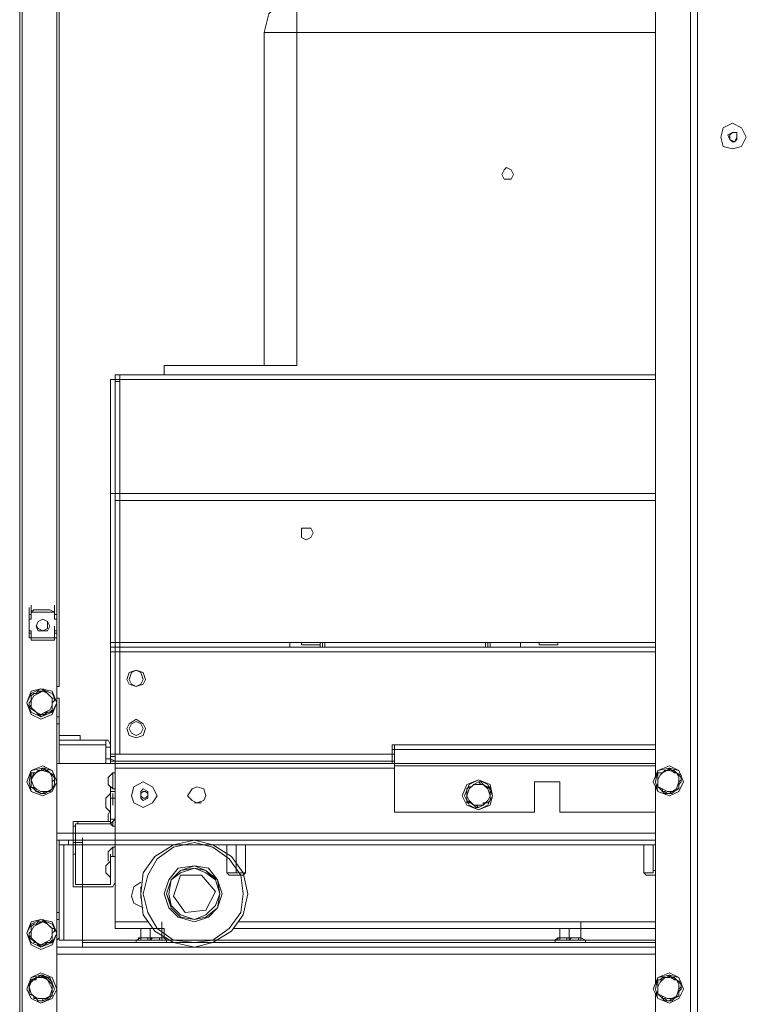
# Model space of a CAD drawing. Units: inches. Extents: x 2 to 295, y 2 to 208.
# Drawn here: x 158 to 171, y 136 to 154 of the extents above; entities that cross this region are included whole.
import ezdxf

# ---------------------------------------------------------------- set-up
doc = ezdxf.new("R2010")
doc.units = ezdxf.units.IN
doc.header["$MEASUREMENT"] = 0
doc.layers.add('OLCU', color=7, linetype='Continuous')

msp = doc.modelspace()

# ---------------------------------------------------------------- linework, layer by layer
at = {"layer": 'OLCU', "color": 7, "lineweight": 18, "true_color": 0xffffff}
for points in [[(157.836, 180.865), (157.836, 123.461)], [(170.028, 123.63), (170.028, 180.738)], [(170.155, 123.63), (170.155, 180.738)], [(158.513, 180.188), (158.513, 124.181)], [(169.393, 140.521), (169.393, 180.188)], [(158.555, 142.172), (158.555, 157.963)], [(162.873, 154.703), (162.577, 154.618), (162.365, 154.407), (162.281, 154.068)], [(162.873, 154.068), (162.873, 154.703)], [(162.873, 154.068), (162.281, 154.068)], [(162.281, 148.014), (162.281, 154.068)], [(162.873, 154.068), (162.873, 148.014)], [(169.393, 154.068), (162.873, 154.068)], [(171.043, 152.163), (170.959, 152.332), (170.79, 152.417), (170.62, 152.332), (170.578, 152.163), (170.62, 151.993), (170.79, 151.951), (170.959, 151.993), (171.043, 152.163)], [(170.705, 152.205), (170.79, 152.248)], [(170.832, 152.248), (170.79, 152.248), (170.747, 152.205)], [(170.79, 152.248), (170.874, 152.248)], [(170.874, 152.205), (170.874, 152.248), (170.832, 152.248)], [(170.874, 152.248), (170.874, 152.163)], [(170.747, 152.121), (170.705, 152.205)], [(170.747, 152.205), (170.747, 152.163)], [(170.747, 152.163), (170.747, 152.121), (170.79, 152.078)], [(170.832, 152.078), (170.747, 152.121)], [(170.79, 152.078), (170.832, 152.078), (170.874, 152.121)], [(170.874, 152.163), (170.832, 152.078)], [(170.874, 152.121), (170.874, 152.205)], [(166.81, 151.486), (166.768, 151.57), (166.683, 151.613), (166.641, 151.57), (166.599, 151.486), (166.641, 151.401), (166.768, 151.401), (166.81, 151.486)], [(160.46, 148.014), (162.873, 148.014)], [(160.46, 148.014), (160.46, 147.845)], [(159.487, 145.686), (159.487, 147.76)], [(159.571, 147.76), (159.487, 147.76)], [(159.656, 147.845), (159.571, 147.845), (159.571, 147.803), (159.571, 147.76)], [(159.571, 147.76), (159.656, 147.76)], [(159.571, 147.718), (159.656, 147.718), (159.656, 147.76)], [(159.571, 145.686), (159.571, 147.76)], [(159.656, 147.845), (160.46, 147.845)], [(159.656, 147.845), (159.656, 147.76)], [(159.656, 147.76), (159.656, 147.76)], [(159.656, 147.76), (169.393, 147.76)], [(159.656, 147.76), (159.656, 145.686)], [(160.46, 147.845), (169.393, 147.845)], [(159.487, 140.902), (159.487, 145.686)], [(159.571, 145.686), (159.487, 145.686)], [(159.571, 145.559), (159.571, 145.686)], [(159.571, 145.686), (159.656, 145.686)], [(159.571, 145.559), (159.571, 145.686)], [(159.656, 145.686), (159.571, 145.686)], [(159.656, 145.686), (169.393, 145.686)], [(159.656, 145.686), (159.656, 145.559)], [(159.571, 145.559), (159.656, 145.559)], [(159.571, 145.559), (159.656, 145.559)], [(159.571, 140.945), (159.571, 145.559)], [(159.656, 145.559), (159.656, 140.945)], [(159.656, 145.559), (169.393, 145.559)], [(159.656, 145.559), (169.393, 145.559)], [(163.17, 144.966), (163.127, 145.051), (162.958, 145.051), (162.958, 144.882), (163.043, 144.839), (163.127, 144.882), (163.17, 144.966)], [(158.047, 143.527), (158.047, 143.654)], [(158.047, 143.527), (158.047, 143.654)], [(158.471, 143.527), (158.471, 143.654)], [(158.471, 143.527), (158.471, 143.654)], [(158.005, 143.485), (158.005, 143.612)], [(158.005, 143.4), (158.005, 143.527)], [(158.005, 143.4), (158.005, 143.485)], [(158.047, 143.485), (158.005, 143.485)], [(158.005, 143.485), (158.005, 143.4)], [(158.047, 143.527), (158.09, 143.569)], [(158.047, 143.527), (158.471, 143.527)], [(158.047, 143.527), (158.471, 143.527)], [(158.047, 143.4), (158.047, 143.527)], [(158.047, 143.485), (158.047, 143.527)], [(158.386, 143.569), (158.09, 143.569)], [(158.09, 143.569), (158.386, 143.569)], [(158.386, 143.569), (158.471, 143.527)], [(158.471, 143.485), (158.471, 143.612)], [(158.471, 143.485), (158.471, 143.527)], [(158.471, 143.4), (158.471, 143.527)], [(158.471, 143.4), (158.471, 143.527)], [(158.513, 143.485), (158.471, 143.485)], [(158.471, 143.485), (158.471, 143.4)], [(158.513, 143.4), (158.513, 143.485)], [(158.005, 143.188), (158.005, 143.4)], [(158.047, 143.4), (158.005, 143.4)], [(158.005, 143.4), (158.047, 143.4)], [(158.005, 143.146), (158.005, 143.273)], [(158.343, 143.273), (158.343, 143.358), (158.259, 143.4), (158.174, 143.358), (158.132, 143.273), (158.174, 143.231), (158.259, 143.188), (158.343, 143.231), (158.343, 143.273)], [(158.386, 143.273), (158.343, 143.358), (158.259, 143.4), (158.174, 143.358), (158.132, 143.273), (158.174, 143.188), (158.343, 143.188), (158.386, 143.273)], [(158.513, 143.4), (158.471, 143.4)], [(158.471, 143.4), (158.513, 143.4)], [(158.471, 143.146), (158.471, 143.273)], [(158.513, 143.188), (158.513, 143.4)], [(158.005, 143.188), (158.047, 143.188)], [(158.005, 143.061), (158.005, 143.188)], [(158.005, 143.061), (158.005, 143.146)], [(158.047, 143.146), (158.005, 143.146)], [(158.005, 143.146), (158.005, 143.061)], [(158.047, 143.061), (158.047, 143.188)], [(158.047, 143.188), (158.047, 143.146)], [(158.047, 143.019), (158.047, 143.146)], [(158.471, 143.146), (158.471, 143.188)], [(158.471, 143.061), (158.471, 143.188)], [(158.471, 143.061), (158.471, 143.188)], [(158.471, 143.188), (158.513, 143.188)], [(158.513, 143.146), (158.471, 143.146)], [(158.471, 143.146), (158.471, 143.061)], [(158.471, 143.019), (158.471, 143.146)], [(158.513, 143.061), (158.513, 143.146)], [(158.005, 143.061), (158.047, 143.061)], [(158.047, 143.061), (158.047, 143.019)], [(158.471, 143.061), (158.047, 143.061)], [(158.471, 143.019), (158.047, 143.019)], [(158.09, 143.019), (158.047, 143.019)], [(158.09, 143.019), (158.386, 143.019)], [(158.386, 143.019), (158.09, 143.019)], [(158.471, 143.019), (158.386, 143.019)], [(158.471, 143.019), (158.471, 143.061)], [(158.471, 143.061), (158.513, 143.061)], [(160.46, 142.977), (159.487, 142.977)], [(160.46, 142.977), (169.393, 142.977)], [(162.746, 142.892), (162.746, 142.977)], [(162.958, 142.977), (162.958, 142.934)], [(163.296, 142.934), (162.958, 142.934)], [(163.296, 142.934), (163.296, 142.977)], [(163.339, 142.892), (163.339, 142.977)], [(166.345, 142.892), (166.345, 142.977)], [(166.937, 142.892), (166.937, 142.977)], [(167.276, 142.977), (167.276, 142.934)], [(167.615, 142.934), (167.276, 142.934)], [(167.615, 142.934), (167.615, 142.977)], [(169.393, 142.892), (159.487, 142.892)], [(159.487, 142.807), (159.487, 142.892)], [(159.487, 140.945), (159.487, 142.807)], [(160.121, 142.299), (160.079, 142.426), (159.952, 142.468), (159.825, 142.426), (159.783, 142.299), (159.825, 142.215), (159.952, 142.172), (160.079, 142.215), (160.121, 142.299)], [(160.079, 142.299), (160.037, 142.426), (159.952, 142.468), (159.868, 142.426), (159.825, 142.299), (159.868, 142.215), (159.952, 142.172), (160.037, 142.215), (160.079, 142.299)], [(158.513, 141.876), (158.428, 142.088), (158.217, 142.13), (158.047, 142.088), (157.963, 141.876), (158.047, 141.664), (158.217, 141.58), (158.428, 141.664), (158.513, 141.876)], [(158.513, 141.876), (158.428, 142.045), (158.217, 142.13), (158.047, 142.045), (157.963, 141.876), (158.047, 141.707), (158.217, 141.622), (158.428, 141.707), (158.513, 141.876)], [(158.005, 141.791), (158.005, 141.876), (158.047, 141.918), (158.047, 142.003)], [(158.047, 142.003), (158.09, 142.045), (158.132, 142.045), (158.174, 142.088), (158.259, 142.088), (158.259, 142.13)], [(158.174, 142.045), (158.09, 142.003), (158.047, 141.918)], [(158.174, 142.045), (158.09, 142.045), (158.047, 142.003)], [(158.047, 142.003), (158.047, 141.918)], [(158.047, 142.003), (158.047, 142.003)], [(158.343, 142.045), (158.259, 142.088), (158.174, 142.045)], [(158.259, 142.088), (158.217, 142.088), (158.174, 142.045)], [(158.259, 142.13), (158.301, 142.088), (158.343, 142.045), (158.386, 142.003), (158.428, 141.961), (158.471, 141.961)], [(158.259, 142.088), (158.259, 142.13)], [(158.343, 142.045), (158.343, 142.045), (158.301, 142.088), (158.259, 142.088)], [(158.428, 141.834), (158.428, 141.961), (158.343, 142.045)], [(158.428, 141.961), (158.343, 142.045)], [(158.555, 142.172), (158.513, 142.172)], [(158.047, 141.918), (158.047, 141.834), (158.005, 141.791)], [(158.047, 141.918), (158.047, 141.791), (158.132, 141.707)], [(158.301, 141.707), (158.386, 141.749), (158.428, 141.834)], [(158.428, 141.834), (158.428, 141.961)], [(158.471, 141.961), (158.428, 141.961)], [(158.471, 141.961), (158.471, 141.918), (158.428, 141.876), (158.428, 141.834), (158.428, 141.707)], [(158.428, 141.749), (158.428, 141.834)], [(158.555, 141.961), (158.513, 141.961)], [(158.555, 141.961), (158.555, 141.622)], [(158.005, 141.791), (158.132, 141.707)], [(158.217, 141.622), (158.174, 141.664), (158.132, 141.707), (158.09, 141.749), (158.005, 141.791)], [(158.005, 141.791), (158.005, 141.791)], [(158.132, 141.707), (158.217, 141.664), (158.301, 141.707)], [(158.132, 141.707), (158.132, 141.707), (158.174, 141.664), (158.217, 141.664)], [(158.217, 141.664), (158.301, 141.664), (158.301, 141.707)], [(158.428, 141.707), (158.343, 141.707), (158.301, 141.664), (158.217, 141.622)], [(158.217, 141.622), (158.217, 141.664)], [(158.301, 141.707), (158.386, 141.707), (158.428, 141.749)], [(158.428, 141.707), (158.428, 141.749)], [(158.555, 141.58), (158.555, 141.707)], [(158.513, 141.495), (158.555, 141.495)], [(158.555, 141.622), (158.555, 141.495)], [(158.555, 141.495), (158.555, 141.622)], [(158.555, 141.283), (158.555, 141.58)], [(158.555, 141.495), (158.555, 140.775)], [(160.121, 141.41), (160.079, 141.495), (159.952, 141.58), (159.825, 141.495), (159.783, 141.41), (159.825, 141.283), (159.952, 141.241), (160.079, 141.283), (160.121, 141.41)], [(160.079, 141.41), (160.037, 141.495), (159.952, 141.537), (159.868, 141.495), (159.825, 141.41), (159.868, 141.326), (159.952, 141.283), (160.037, 141.326), (160.079, 141.41)], [(158.555, 141.283), (158.936, 141.283)], [(158.936, 141.199), (158.555, 141.199)], [(158.555, 141.114), (159.402, 141.114)], [(158.555, 140.775), (158.555, 141.114)], [(158.936, 141.283), (158.936, 141.199)], [(158.936, 141.199), (159.402, 141.199)], [(159.402, 141.114), (159.402, 141.199)], [(159.487, 141.114), (159.444, 141.199), (159.402, 141.199)], [(159.402, 141.071), (159.402, 141.114)], [(164.609, 141.114), (164.609, 141.029)], [(164.609, 141.114), (169.393, 141.114)], [(164.651, 141.114), (169.393, 141.114)], [(164.651, 141.114), (164.651, 141.029)], [(159.402, 141.071), (159.402, 140.86)], [(159.487, 140.818), (159.487, 140.945)], [(159.571, 140.945), (159.656, 140.945)], [(159.571, 140.818), (159.571, 140.945)], [(159.571, 140.818), (159.571, 140.945)], [(159.571, 140.818), (159.571, 140.945)], [(159.571, 140.818), (159.571, 140.945)], [(164.609, 141.029), (164.609, 140.775)], [(164.651, 141.029), (169.393, 141.029)], [(164.651, 141.029), (164.651, 140.733)], [(158.513, 140.775), (169.393, 140.775)], [(159.402, 140.775), (159.402, 140.86)], [(159.487, 140.902), (159.487, 140.86), (159.571, 140.818)], [(159.571, 140.902), (159.487, 140.902)], [(164.609, 140.818), (159.487, 140.818)], [(159.487, 140.775), (159.487, 140.818)], [(159.571, 140.69), (159.571, 140.818)], [(159.571, 140.818), (164.651, 140.818)], [(159.571, 140.818), (159.571, 140.818)], [(158.513, 140.437), (158.428, 140.648), (158.259, 140.733), (158.047, 140.648), (157.963, 140.437), (158.047, 140.267), (158.259, 140.183), (158.428, 140.267), (158.513, 140.437)], [(158.513, 140.437), (158.428, 140.648), (158.259, 140.69), (158.047, 140.648), (158.005, 140.437), (158.047, 140.267), (158.259, 140.183), (158.428, 140.267), (158.513, 140.437)], [(158.047, 140.606), (158.132, 140.606), (158.217, 140.648), (158.259, 140.69), (158.301, 140.69)], [(158.174, 140.648), (158.09, 140.564), (158.047, 140.479)], [(158.09, 140.606), (158.047, 140.479)], [(158.047, 140.352), (158.047, 140.521), (158.047, 140.606)], [(158.09, 140.606), (158.047, 140.606)], [(158.174, 140.648), (158.132, 140.606), (158.09, 140.606)], [(158.301, 140.69), (158.259, 140.648), (158.174, 140.648)], [(158.386, 140.606), (158.259, 140.648), (158.174, 140.648)], [(158.386, 140.606), (158.386, 140.606), (158.301, 140.648), (158.301, 140.69)], [(158.301, 140.69), (158.301, 140.648), (158.343, 140.648), (158.386, 140.606), (158.471, 140.564), (158.471, 140.521)], [(158.301, 140.69), (158.301, 140.69)], [(158.428, 140.437), (158.428, 140.521), (158.386, 140.606)], [(158.471, 140.521), (158.386, 140.606)], [(159.529, 140.606), (159.444, 140.521)], [(159.529, 140.31), (159.529, 140.606)], [(159.571, 140.606), (159.529, 140.606)], [(159.571, 137.896), (159.571, 140.69)], [(164.651, 139.886), (164.651, 140.733)], [(164.651, 140.733), (169.393, 140.733)], [(169.901, 140.437), (169.816, 140.648), (169.646, 140.733), (169.435, 140.648), (169.35, 140.437), (169.435, 140.267), (169.646, 140.183), (169.816, 140.267), (169.901, 140.437)], [(169.901, 140.437), (169.816, 140.648), (169.646, 140.69), (169.435, 140.648), (169.393, 140.437), (169.435, 140.267), (169.646, 140.183), (169.816, 140.267), (169.901, 140.437)], [(169.393, 140.352), (169.435, 140.394), (169.435, 140.521), (169.435, 140.606)], [(169.435, 140.606), (169.52, 140.606), (169.604, 140.648), (169.646, 140.69)], [(169.562, 140.648), (169.477, 140.564), (169.435, 140.479)], [(169.562, 140.648), (169.52, 140.606), (169.435, 140.606)], [(169.435, 140.606), (169.435, 140.479)], [(169.435, 140.606), (169.435, 140.606)], [(169.646, 140.69), (169.646, 140.648), (169.562, 140.648)], [(169.774, 140.606), (169.646, 140.648), (169.562, 140.648)], [(169.774, 140.606), (169.731, 140.606), (169.689, 140.648), (169.646, 140.69)], [(169.646, 140.69), (169.646, 140.69)], [(169.646, 140.69), (169.689, 140.648), (169.731, 140.648), (169.774, 140.606), (169.858, 140.564), (169.858, 140.521)], [(169.816, 140.437), (169.816, 140.521), (169.774, 140.606)], [(169.858, 140.521), (169.774, 140.606)], [(158.047, 140.479), (158.09, 140.352), (158.132, 140.31)], [(158.047, 140.479), (158.047, 140.352)], [(158.343, 140.267), (158.428, 140.31), (158.428, 140.437)], [(158.428, 140.437), (158.428, 140.437), (158.471, 140.479), (158.471, 140.521)], [(158.471, 140.521), (158.471, 140.394), (158.428, 140.31)], [(158.428, 140.31), (158.428, 140.437)], [(158.471, 140.521), (158.471, 140.521)], [(159.444, 140.394), (159.444, 140.521)], [(159.444, 140.394), (159.529, 140.31)], [(160.333, 140.183), (160.249, 140.352), (160.079, 140.437), (159.91, 140.352), (159.868, 140.183), (159.91, 140.056), (160.079, 139.971), (160.249, 140.056), (160.333, 140.183)], [(166.429, 140.183), (166.387, 140.394), (166.175, 140.479), (165.964, 140.394), (165.879, 140.183), (165.964, 140.013), (166.175, 139.929), (166.387, 140.013), (166.429, 140.183)], [(166.429, 140.183), (166.345, 140.394), (166.175, 140.479), (166.006, 140.394), (165.921, 140.183), (166.006, 140.013), (166.175, 139.929), (166.345, 140.013), (166.429, 140.183)], [(165.964, 140.31), (166.006, 140.352), (166.048, 140.352), (166.09, 140.394), (166.175, 140.437)], [(166.09, 140.394), (166.048, 140.352), (166.006, 140.352), (165.964, 140.31)], [(166.09, 140.394), (166.006, 140.31), (165.964, 140.183)], [(166.175, 140.437), (166.09, 140.394)], [(166.26, 140.394), (166.09, 140.394)], [(166.175, 140.437), (166.218, 140.437), (166.26, 140.394), (166.302, 140.352), (166.387, 140.352), (166.387, 140.31)], [(166.175, 140.437), (166.175, 140.437)], [(166.26, 140.394), (166.218, 140.394), (166.175, 140.437)], [(166.387, 140.31), (166.26, 140.394)], [(166.387, 140.183), (166.345, 140.31), (166.26, 140.394)], [(167.191, 140.437), (167.191, 139.886)], [(167.657, 140.437), (167.191, 140.437)], [(167.657, 139.886), (167.657, 140.437)], [(169.435, 140.479), (169.435, 140.352), (169.52, 140.31)], [(169.435, 140.479), (169.435, 140.352)], [(169.689, 140.267), (169.774, 140.31), (169.816, 140.437)], [(169.816, 140.437), (169.816, 140.437), (169.858, 140.479), (169.858, 140.521)], [(169.858, 140.521), (169.858, 140.437), (169.816, 140.394), (169.816, 140.31)], [(169.816, 140.31), (169.816, 140.437)], [(169.858, 140.521), (169.858, 140.521)], [(158.047, 140.352), (158.132, 140.31)], [(158.047, 140.352), (158.047, 140.352)], [(158.217, 140.225), (158.217, 140.225), (158.132, 140.267), (158.09, 140.31), (158.047, 140.352)], [(158.132, 140.31), (158.217, 140.267), (158.343, 140.267)], [(158.132, 140.31), (158.132, 140.267), (158.174, 140.267), (158.217, 140.225)], [(158.428, 140.31), (158.428, 140.31), (158.343, 140.267), (158.301, 140.225), (158.217, 140.225)], [(158.217, 140.225), (158.259, 140.225), (158.301, 140.267), (158.343, 140.267)], [(158.217, 140.225), (158.217, 140.225)], [(158.343, 140.267), (158.386, 140.267), (158.428, 140.31)], [(158.428, 140.31), (158.428, 140.31)], [(159.487, 140.225), (159.402, 140.14)], [(159.487, 140.225), (159.487, 140.352)], [(159.487, 140.225), (159.487, 140.267)], [(159.487, 140.14), (159.487, 140.267)], [(159.487, 140.267), (159.571, 140.267)], [(159.487, 139.886), (159.487, 140.225)], [(159.487, 140.14), (159.487, 140.225)], [(159.529, 140.31), (159.571, 140.31)], [(159.529, 140.225), (159.529, 140.056)], [(160.037, 140.267), (160.079, 140.31)], [(160.079, 140.267), (160.037, 140.225), (160.037, 140.183)], [(160.037, 140.14), (160.037, 140.267)], [(160.079, 140.31), (160.164, 140.267)], [(160.121, 140.267), (160.079, 140.267)], [(160.164, 140.183), (160.164, 140.225), (160.121, 140.267)], [(160.164, 140.267), (160.164, 140.14)], [(161.222, 140.183), (161.18, 140.31), (161.053, 140.352), (160.968, 140.31), (160.884, 140.183), (160.968, 140.098), (161.053, 140.056), (161.18, 140.098), (161.222, 140.183)], [(165.964, 140.31), (165.964, 140.31)], [(165.964, 140.098), (165.964, 140.225), (165.964, 140.31)], [(165.964, 140.31), (165.964, 140.183)], [(166.387, 140.31), (166.387, 140.183), (166.387, 140.098)], [(166.387, 140.31), (166.387, 140.31)], [(166.387, 140.183), (166.387, 140.31)], [(169.604, 140.225), (169.562, 140.225), (169.52, 140.267), (169.477, 140.31), (169.435, 140.352), (169.393, 140.352)], [(169.435, 140.352), (169.393, 140.352)], [(169.393, 136.754), (169.393, 140.352)], [(169.435, 140.352), (169.52, 140.31)], [(169.52, 140.31), (169.604, 140.267), (169.689, 140.267)], [(169.52, 140.31), (169.52, 140.267), (169.562, 140.267), (169.604, 140.225)], [(169.816, 140.31), (169.816, 140.31), (169.731, 140.267), (169.689, 140.225), (169.604, 140.225)], [(169.604, 140.225), (169.646, 140.225), (169.689, 140.267)], [(169.604, 140.225), (169.604, 140.225)], [(169.689, 140.267), (169.731, 140.267), (169.774, 140.31), (169.816, 140.31)], [(169.816, 140.31), (169.816, 140.31)], [(159.402, 139.971), (159.402, 140.14)], [(159.571, 140.14), (159.487, 140.14)], [(159.487, 140.098), (159.487, 140.14)], [(159.487, 140.013), (159.487, 140.098)], [(159.529, 140.056), (159.529, 140.013)], [(160.037, 140.183), (160.037, 140.183), (160.079, 140.14)], [(160.079, 140.098), (160.037, 140.14)], [(160.079, 140.14), (160.121, 140.14)], [(160.164, 140.14), (160.079, 140.098)], [(160.121, 140.14), (160.164, 140.183)], [(161.138, 140.056), (161.011, 140.056)], [(165.964, 140.183), (165.964, 140.098)], [(165.964, 140.183), (166.006, 140.098), (166.09, 140.013)], [(166.175, 139.971), (166.133, 139.971), (166.09, 140.013), (166.048, 140.056), (165.964, 140.056), (165.964, 140.098)], [(165.964, 140.098), (165.964, 140.098)], [(165.964, 140.098), (166.09, 140.013)], [(166.387, 140.098), (166.345, 140.056), (166.302, 140.056), (166.26, 140.013), (166.175, 139.971)], [(166.26, 140.013), (166.345, 140.098), (166.387, 140.183)], [(166.26, 140.013), (166.26, 140.056), (166.345, 140.056), (166.387, 140.098)], [(166.387, 140.098), (166.387, 140.183)], [(166.387, 140.098), (166.387, 140.098)], [(159.402, 139.971), (159.487, 139.886)], [(159.487, 139.929), (159.444, 139.844)], [(159.487, 139.759), (159.487, 140.013)], [(159.487, 139.886), (159.487, 140.013)], [(164.651, 139.886), (167.191, 139.886)], [(166.09, 140.013), (166.133, 140.013), (166.175, 139.971)], [(166.09, 140.013), (166.26, 140.013)], [(166.175, 139.971), (166.26, 140.013)], [(166.175, 139.971), (166.175, 139.971)], [(167.657, 139.886), (169.393, 139.886)], [(158.894, 139.717), (158.809, 139.717), (158.809, 139.632)], [(158.894, 139.675), (158.852, 139.675), (158.852, 139.632)], [(158.894, 139.717), (159.487, 139.717)], [(158.894, 139.717), (158.894, 139.675)], [(158.894, 139.675), (159.487, 139.675)], [(159.444, 139.717), (159.444, 139.844)], [(159.487, 139.717), (159.487, 139.759)], [(159.487, 139.675), (159.529, 139.717), (159.571, 139.759)], [(159.487, 139.759), (159.571, 139.759)], [(159.487, 139.675), (159.487, 139.717)], [(159.487, 139.675), (159.529, 139.632)], [(159.529, 139.632), (159.529, 139.717)], [(158.809, 139.293), (158.809, 139.632)], [(158.852, 139.632), (158.809, 139.632)], [(158.852, 139.293), (158.852, 139.632)], [(159.529, 139.632), (159.571, 139.632)], [(158.513, 139.378), (158.979, 139.378)], [(158.555, 139.378), (158.555, 138.066)], [(158.725, 139.293), (158.725, 139.378)], [(158.809, 139.293), (158.809, 139.378)], [(158.809, 139.293), (158.809, 139.378)], [(158.809, 139.336), (158.979, 139.336)], [(158.979, 139.293), (158.979, 139.421)], [(158.979, 139.293), (158.979, 139.421)], [(158.979, 139.378), (158.979, 139.293)], [(158.979, 139.378), (169.393, 139.378)], [(161.984, 138.405), (161.9, 138.786), (161.688, 139.082), (161.349, 139.293), (161.011, 139.378), (160.63, 139.293), (160.291, 139.082), (160.079, 138.786), (160.037, 138.405), (160.079, 138.024), (160.291, 137.727), (160.63, 137.515), (161.011, 137.431), (161.349, 137.515), (161.688, 137.727), (161.9, 138.024), (161.984, 138.405)], [(161.9, 138.405), (161.857, 138.743), (161.646, 139.04), (161.349, 139.251), (161.011, 139.336), (160.63, 139.251), (160.333, 139.04), (160.164, 138.743), (160.079, 138.405), (160.164, 138.066), (160.333, 137.77), (160.63, 137.558), (161.011, 137.515), (161.349, 137.558), (161.646, 137.77), (161.857, 138.066), (161.9, 138.405)], [(158.555, 139.167), (158.555, 139.293)], [(158.555, 137.558), (158.555, 139.293)], [(158.555, 139.293), (158.64, 139.293)], [(158.555, 139.124), (158.555, 139.251)], [(158.555, 139.082), (158.555, 139.209)], [(158.555, 139.082), (158.555, 139.209)], [(158.64, 137.558), (158.64, 139.293)], [(158.64, 139.293), (158.979, 139.293)], [(158.809, 139.293), (158.852, 139.293)], [(158.809, 139.124), (158.809, 139.293)], [(158.852, 139.293), (158.852, 139.124)], [(158.979, 139.293), (169.393, 139.293)], [(158.979, 139.293), (158.979, 137.558)], [(158.979, 137.558), (158.979, 139.293)], [(159.529, 139.251), (159.444, 139.167)], [(159.444, 138.997), (159.444, 139.167)], [(159.529, 139.082), (159.529, 139.251)], [(159.571, 139.251), (159.529, 139.251)], [(161.603, 138.828), (161.603, 139.293)], [(161.773, 138.828), (161.773, 139.293)], [(161.942, 138.828), (161.942, 139.293)], [(169.181, 138.828), (169.181, 139.293)], [(169.35, 138.828), (169.35, 139.293)], [(158.555, 138.913), (158.555, 139.04)], [(158.555, 138.913), (158.555, 139.04)], [(158.555, 138.913), (158.555, 139.04)], [(158.809, 139.124), (158.809, 138.616)], [(158.852, 139.124), (158.809, 139.124)], [(158.852, 139.124), (158.852, 138.616)], [(159.487, 138.997), (159.402, 138.913)], [(159.444, 138.997), (159.444, 138.997)], [(159.487, 138.997), (159.487, 139.124)], [(159.487, 138.616), (159.487, 139.082)], [(159.571, 139.082), (159.487, 139.082)], [(159.487, 138.701), (159.487, 138.997)], [(158.555, 138.786), (158.555, 138.913)], [(158.555, 138.786), (158.555, 138.913)], [(158.555, 138.743), (158.555, 138.87)], [(159.402, 138.786), (159.402, 138.913)], [(159.402, 138.786), (159.487, 138.701)], [(159.487, 138.701), (159.487, 138.828)], [(161.518, 138.405), (161.434, 138.659), (161.265, 138.87), (161.011, 138.913), (160.714, 138.87), (160.545, 138.659), (160.46, 138.405), (160.545, 138.151), (160.714, 137.981), (161.011, 137.896), (161.265, 137.981), (161.434, 138.151), (161.518, 138.405)], [(161.476, 138.405), (161.434, 138.659), (161.222, 138.828), (161.011, 138.913), (160.757, 138.828), (160.587, 138.659), (160.503, 138.405), (160.587, 138.151), (160.757, 137.981), (161.011, 137.939), (161.222, 137.981), (161.434, 138.151), (161.476, 138.405)], [(161.476, 138.405), (161.434, 138.659), (161.222, 138.828), (161.011, 138.913), (160.757, 138.828), (160.587, 138.659), (160.503, 138.405), (160.587, 138.151), (160.757, 137.981), (161.011, 137.939), (161.222, 137.981), (161.434, 138.151), (161.476, 138.405)], [(161.476, 138.405), (161.392, 138.659), (161.222, 138.828), (161.011, 138.87), (160.757, 138.828), (160.587, 138.659), (160.503, 138.405), (160.587, 138.193), (160.757, 138.024), (161.011, 137.939), (161.222, 138.024), (161.392, 138.193), (161.476, 138.405)], [(161.476, 138.405), (161.392, 138.659), (161.222, 138.786), (161.011, 138.87), (160.757, 138.786), (160.587, 138.659), (160.545, 138.405), (160.587, 138.193), (160.757, 138.024), (161.011, 137.939), (161.222, 138.024), (161.392, 138.193), (161.476, 138.405)], [(161.603, 138.828), (161.603, 138.786)], [(161.773, 138.828), (161.773, 138.786), (161.603, 138.786), (161.603, 138.828)], [(161.603, 138.786), (161.646, 138.743)], [(161.942, 138.828), (161.942, 138.786), (161.773, 138.786), (161.773, 138.828)], [(161.9, 138.743), (161.942, 138.786)], [(161.942, 138.786), (161.942, 138.828)], [(169.35, 138.828), (169.35, 138.786), (169.181, 138.786), (169.181, 138.828)], [(169.181, 138.828), (169.181, 138.786)], [(169.181, 138.786), (169.223, 138.743)], [(169.393, 138.786), (169.393, 138.828), (169.35, 138.828)], [(158.555, 138.616), (158.555, 138.659)], [(158.809, 138.616), (158.809, 138.532), (158.894, 138.532)], [(158.852, 138.616), (158.852, 138.574), (158.894, 138.574)], [(159.487, 138.532), (159.529, 138.532), (159.571, 138.616)], [(159.487, 138.574), (159.487, 138.616)], [(160.037, 138.616), (159.91, 138.532), (159.868, 138.362), (159.91, 138.235), (160.079, 138.151)], [(160.757, 138.743), (160.63, 138.362)], [(161.138, 138.743), (160.757, 138.743)], [(161.392, 138.447), (161.138, 138.743)], [(161.646, 138.743), (161.773, 138.743)], [(161.773, 138.743), (161.9, 138.743)], [(169.223, 138.743), (169.35, 138.743)], [(169.35, 138.743), (169.393, 138.743)], [(158.555, 138.362), (158.555, 138.489)], [(158.555, 138.362), (158.555, 138.489)], [(158.894, 138.574), (159.487, 138.574)], [(159.487, 138.532), (158.894, 138.532)], [(160.037, 138.405), (160.037, 138.532)], [(160.037, 138.32), (160.037, 138.447)], [(161.222, 138.108), (161.392, 138.447)], [(158.555, 138.278), (158.555, 138.405)], [(160.037, 138.405), (160.037, 138.362)], [(160.037, 138.32), (160.037, 138.405)], [(160.037, 138.362), (160.037, 138.362)], [(160.63, 138.362), (160.841, 138.066)], [(158.513, 138.066), (158.555, 138.066)], [(158.555, 138.066), (158.555, 138.193)], [(158.555, 137.939), (158.555, 138.066)], [(158.555, 138.066), (158.555, 137.939)], [(160.841, 138.066), (161.222, 138.108)], [(158.513, 137.685), (158.428, 137.896), (158.217, 137.939), (158.047, 137.896), (157.963, 137.685), (158.047, 137.473), (158.217, 137.389), (158.428, 137.473), (158.513, 137.685)], [(158.513, 137.685), (158.428, 137.854), (158.217, 137.939), (158.047, 137.854), (157.963, 137.685), (158.047, 137.515), (158.217, 137.431), (158.428, 137.515), (158.513, 137.685)], [(158.047, 137.812), (158.09, 137.854), (158.132, 137.854), (158.174, 137.896), (158.259, 137.896), (158.259, 137.939)], [(158.343, 137.854), (158.259, 137.896), (158.174, 137.854)], [(158.259, 137.896), (158.217, 137.896), (158.174, 137.854)], [(158.259, 137.939), (158.301, 137.896), (158.343, 137.854), (158.386, 137.812), (158.428, 137.77), (158.471, 137.77)], [(158.259, 137.896), (158.259, 137.939)], [(158.343, 137.854), (158.343, 137.854), (158.301, 137.896), (158.259, 137.896)], [(158.555, 137.939), (158.555, 137.6)], [(159.571, 137.77), (159.571, 137.896)], [(160.418, 137.77), (160.418, 137.896)], [(168.038, 137.77), (168.038, 137.896)], [(158.005, 137.6), (158.005, 137.685), (158.047, 137.727), (158.047, 137.812)], [(158.047, 137.727), (158.047, 137.643), (158.005, 137.6)], [(158.174, 137.854), (158.09, 137.812), (158.047, 137.727)], [(158.174, 137.854), (158.09, 137.854), (158.047, 137.812)], [(158.047, 137.812), (158.047, 137.727)], [(158.047, 137.812), (158.047, 137.812)], [(158.047, 137.727), (158.047, 137.6), (158.132, 137.515)], [(158.428, 137.643), (158.428, 137.77), (158.343, 137.854)], [(158.428, 137.77), (158.343, 137.854)], [(158.428, 137.643), (158.428, 137.77)], [(158.471, 137.77), (158.428, 137.77)], [(158.471, 137.77), (158.471, 137.727), (158.428, 137.685), (158.428, 137.643), (158.428, 137.515)], [(160.249, 137.77), (159.571, 137.77)], [(160.037, 137.77), (160.121, 137.77)], [(160.037, 137.6), (160.037, 137.77)], [(160.037, 137.77), (160.037, 137.77)], [(160.121, 137.77), (160.037, 137.77)], [(160.121, 137.77), (160.206, 137.77)], [(160.291, 137.77), (160.121, 137.77)], [(160.206, 137.6), (160.206, 137.77)], [(160.206, 137.77), (160.291, 137.77)], [(160.291, 137.77), (160.418, 137.77)], [(160.418, 137.77), (160.291, 137.77)], [(160.418, 137.6), (160.418, 137.77)], [(160.418, 137.77), (160.46, 137.77)], [(160.46, 137.6), (160.46, 137.77)], [(169.393, 137.77), (161.73, 137.77)], [(167.657, 137.77), (167.742, 137.77)], [(167.657, 137.6), (167.657, 137.77)], [(167.657, 137.77), (167.657, 137.77)], [(167.742, 137.77), (167.657, 137.77)], [(167.742, 137.77), (167.826, 137.77)], [(167.911, 137.77), (167.742, 137.77)], [(167.826, 137.6), (167.826, 137.77)], [(167.826, 137.77), (167.911, 137.77)], [(167.911, 137.77), (168.038, 137.77)], [(168.038, 137.77), (167.911, 137.77)], [(168.038, 137.6), (168.038, 137.77)], [(168.038, 137.77), (168.038, 137.77)], [(168.038, 137.6), (168.038, 137.77)], [(158.005, 137.6), (158.132, 137.515)], [(158.217, 137.431), (158.174, 137.473), (158.132, 137.515), (158.09, 137.515), (158.09, 137.558), (158.005, 137.6)], [(158.005, 137.6), (158.005, 137.6)], [(158.301, 137.515), (158.386, 137.558), (158.428, 137.643)], [(158.301, 137.515), (158.386, 137.515), (158.428, 137.558)], [(158.428, 137.558), (158.428, 137.643)], [(158.428, 137.515), (158.428, 137.558)], [(158.513, 137.558), (158.555, 137.6)], [(158.555, 137.558), (158.64, 137.558)], [(158.979, 137.558), (158.64, 137.558)], [(158.979, 137.558), (158.979, 137.685)], [(158.979, 137.515), (158.979, 137.558)], [(160.037, 137.6), (159.952, 137.558)], [(159.952, 137.558), (159.952, 137.515), (159.995, 137.515)], [(160.206, 137.558), (160.164, 137.558), (160.164, 137.6), (160.037, 137.6), (160.037, 137.558), (159.995, 137.558)], [(160.037, 137.6), (159.995, 137.6), (159.995, 137.558)], [(160.037, 137.6), (160.206, 137.6)], [(160.418, 137.558), (160.376, 137.558), (160.376, 137.6), (160.249, 137.6), (160.206, 137.558)], [(160.206, 137.558), (160.206, 137.6)], [(160.206, 137.6), (160.418, 137.6)], [(160.418, 137.6), (160.418, 137.6)], [(160.418, 137.558), (160.418, 137.6)], [(160.418, 137.6), (160.46, 137.6)], [(160.503, 137.558), (160.46, 137.6)], [(160.46, 137.6), (160.46, 137.6)], [(160.503, 137.515), (160.503, 137.558)], [(167.615, 137.6), (167.572, 137.558)], [(167.572, 137.558), (167.572, 137.515)], [(167.826, 137.558), (167.784, 137.558), (167.784, 137.6), (167.657, 137.6), (167.657, 137.558), (167.615, 137.558)], [(167.657, 137.6), (167.615, 137.6), (167.615, 137.558)], [(167.657, 137.6), (167.826, 137.6)], [(168.038, 137.558), (167.996, 137.558), (167.996, 137.6), (167.868, 137.6), (167.826, 137.558)], [(167.826, 137.558), (167.826, 137.6)], [(167.826, 137.6), (168.038, 137.6)], [(168.123, 137.558), (168.038, 137.6)], [(168.038, 137.6), (168.038, 137.6)], [(168.038, 137.558), (168.038, 137.6)], [(168.038, 137.6), (168.038, 137.6)], [(168.038, 137.6), (168.038, 137.6)], [(168.123, 137.515), (168.123, 137.558)], [(158.132, 137.515), (158.217, 137.473), (158.301, 137.515)], [(158.132, 137.515), (158.132, 137.515), (158.174, 137.473), (158.217, 137.473)], [(158.217, 137.473), (158.301, 137.473), (158.301, 137.515)], [(158.428, 137.515), (158.343, 137.515), (158.301, 137.473), (158.217, 137.431)], [(158.217, 137.431), (158.217, 137.473)], [(158.513, 137.431), (158.979, 137.431)], [(158.979, 137.515), (158.979, 137.431)], [(158.979, 137.515), (169.393, 137.515)], [(158.979, 137.431), (169.393, 137.431)], [(158.513, 136.669), (158.428, 136.881), (158.217, 136.965), (158.047, 136.881), (157.963, 136.669), (158.047, 136.5), (158.217, 136.415), (158.428, 136.5), (158.513, 136.669)], [(158.471, 136.669), (158.386, 136.881), (158.217, 136.923), (158.047, 136.881), (157.963, 136.669), (158.047, 136.5), (158.217, 136.415), (158.386, 136.5), (158.471, 136.669)], [(158.132, 136.881), (158.047, 136.796), (158.005, 136.711)], [(158.047, 136.838), (158.005, 136.711)], [(158.005, 136.584), (158.005, 136.754), (158.047, 136.796), (158.047, 136.838)], [(158.047, 136.838), (158.047, 136.838), (158.132, 136.881), (158.174, 136.881), (158.217, 136.923), (158.259, 136.923)], [(158.132, 136.881), (158.132, 136.838), (158.047, 136.838)], [(158.047, 136.838), (158.047, 136.838)], [(158.259, 136.923), (158.217, 136.881), (158.132, 136.881)], [(158.343, 136.838), (158.259, 136.881), (158.132, 136.881)], [(158.343, 136.838), (158.343, 136.838), (158.301, 136.881), (158.259, 136.923)], [(158.259, 136.923), (158.259, 136.881), (158.343, 136.881), (158.386, 136.838), (158.428, 136.796), (158.428, 136.754)], [(158.259, 136.923), (158.259, 136.923)], [(158.428, 136.669), (158.386, 136.754), (158.343, 136.838)], [(158.428, 136.754), (158.343, 136.838)], [(169.901, 136.669), (169.816, 136.881), (169.646, 136.965), (169.435, 136.881), (169.35, 136.669), (169.435, 136.5), (169.646, 136.415), (169.816, 136.5), (169.901, 136.669)], [(169.901, 136.669), (169.816, 136.881), (169.646, 136.923), (169.435, 136.881), (169.393, 136.669), (169.435, 136.5), (169.646, 136.415), (169.816, 136.5), (169.901, 136.669)], [(169.393, 136.584), (169.435, 136.627), (169.435, 136.754), (169.435, 136.838)], [(169.435, 136.838), (169.477, 136.838), (169.52, 136.881), (169.604, 136.881), (169.646, 136.923)], [(169.562, 136.881), (169.477, 136.796), (169.435, 136.711)], [(169.562, 136.881), (169.52, 136.838), (169.435, 136.838)], [(169.435, 136.838), (169.435, 136.711)], [(169.435, 136.838), (169.435, 136.838)], [(169.646, 136.923), (169.646, 136.881), (169.562, 136.881)], [(169.774, 136.838), (169.646, 136.881), (169.562, 136.881)], [(169.774, 136.838), (169.731, 136.838), (169.689, 136.881), (169.646, 136.923)], [(169.646, 136.923), (169.646, 136.923)], [(169.646, 136.923), (169.689, 136.881), (169.731, 136.881), (169.774, 136.838), (169.858, 136.796), (169.858, 136.754)], [(169.816, 136.669), (169.816, 136.754), (169.774, 136.838)], [(169.858, 136.754), (169.774, 136.838)], [(158.005, 136.711), (158.047, 136.584), (158.09, 136.542)], [(158.005, 136.711), (158.005, 136.584)], [(158.301, 136.5), (158.386, 136.542), (158.428, 136.669)], [(158.386, 136.542), (158.428, 136.669)], [(158.428, 136.669), (158.428, 136.754)], [(158.428, 136.754), (158.428, 136.627), (158.428, 136.542)], [(158.428, 136.754), (158.428, 136.754)], [(169.435, 136.711), (169.435, 136.584), (169.52, 136.542)], [(169.435, 136.711), (169.435, 136.584)], [(169.689, 136.5), (169.774, 136.542), (169.816, 136.669)], [(169.816, 136.669), (169.816, 136.669), (169.858, 136.711), (169.858, 136.754)], [(169.858, 136.754), (169.858, 136.669), (169.816, 136.627), (169.816, 136.542)], [(169.816, 136.542), (169.816, 136.669)], [(169.858, 136.754), (169.858, 136.754)], [(158.005, 136.584), (158.09, 136.542)], [(158.174, 136.457), (158.174, 136.457), (158.132, 136.5), (158.09, 136.542), (158.005, 136.584)], [(158.005, 136.584), (158.005, 136.584)], [(158.09, 136.542), (158.174, 136.5), (158.301, 136.5)], [(158.09, 136.542), (158.09, 136.5), (158.132, 136.5), (158.174, 136.457)], [(158.428, 136.542), (158.386, 136.542), (158.343, 136.5), (158.259, 136.457), (158.174, 136.457)], [(158.174, 136.457), (158.259, 136.457), (158.259, 136.5), (158.301, 136.5)], [(158.174, 136.457), (158.174, 136.457)], [(158.301, 136.5), (158.343, 136.5), (158.386, 136.542)], [(158.428, 136.542), (158.386, 136.542)], [(169.435, 136.584), (169.393, 136.584)], [(169.604, 136.457), (169.562, 136.457), (169.52, 136.5), (169.477, 136.542), (169.435, 136.584), (169.393, 136.584)], [(169.393, 124.181), (169.393, 136.584)], [(169.435, 136.584), (169.52, 136.542)], [(169.52, 136.542), (169.604, 136.5), (169.689, 136.5)], [(169.52, 136.542), (169.52, 136.5), (169.562, 136.5), (169.604, 136.457)], [(169.816, 136.542), (169.816, 136.542), (169.731, 136.5), (169.689, 136.457), (169.604, 136.457)], [(169.604, 136.457), (169.646, 136.457), (169.689, 136.5)], [(169.604, 136.457), (169.604, 136.457)], [(169.689, 136.5), (169.731, 136.5), (169.774, 136.542), (169.816, 136.542)], [(169.816, 136.542), (169.816, 136.542)]]:
    msp.add_lwpolyline(points, dxfattribs=at)
at = {"layer": 'OLCU', "color": 8, "lineweight": 18, "true_color": 0x808080}
for points in [[(157.878, 180.188), (157.878, 124.181)], [(170.028, 124.181), (170.028, 180.188)], [(159.656, 145.686), (159.656, 145.813)], [(163.296, 142.892), (163.296, 142.934)], [(163.381, 142.892), (163.381, 142.977)], [(166.302, 142.892), (166.302, 142.977)], [(166.387, 142.892), (166.387, 142.977)], [(169.393, 142.807), (159.487, 142.807)], [(158.513, 141.622), (158.555, 141.622)], [(158.513, 141.495), (158.555, 141.495)], [(159.487, 141.071), (159.402, 141.071)], [(164.609, 140.945), (159.487, 140.945)], [(159.571, 140.818), (159.571, 140.945)], [(159.656, 140.945), (164.651, 140.945)], [(164.609, 141.029), (169.393, 141.029)], [(159.402, 140.86), (159.487, 140.86)], [(164.651, 140.69), (159.571, 140.69)], [(158.513, 139.505), (169.393, 139.505)], [(158.979, 139.293), (161.603, 139.293)], [(161.942, 139.293), (169.181, 139.293)], [(158.513, 138.066), (158.555, 138.066)], [(158.513, 137.939), (158.555, 137.939)], [(160.164, 137.896), (159.571, 137.896)], [(169.393, 137.896), (161.815, 137.896)], [(158.979, 137.558), (159.952, 137.558)], [(159.952, 137.558), (160.503, 137.558)], [(159.995, 137.558), (159.995, 137.6), (160.037, 137.6)], [(160.418, 137.6), (160.418, 137.558)], [(160.503, 137.558), (167.572, 137.558)], [(167.572, 137.558), (168.123, 137.558)], [(167.615, 137.558), (167.615, 137.6), (167.657, 137.6)], [(168.038, 137.6), (168.038, 137.558)], [(168.123, 137.558), (169.393, 137.558)], [(158.513, 137.304), (169.393, 137.304)]]:
    msp.add_lwpolyline(points, dxfattribs=at)

doc.saveas('drawing.dxf')
